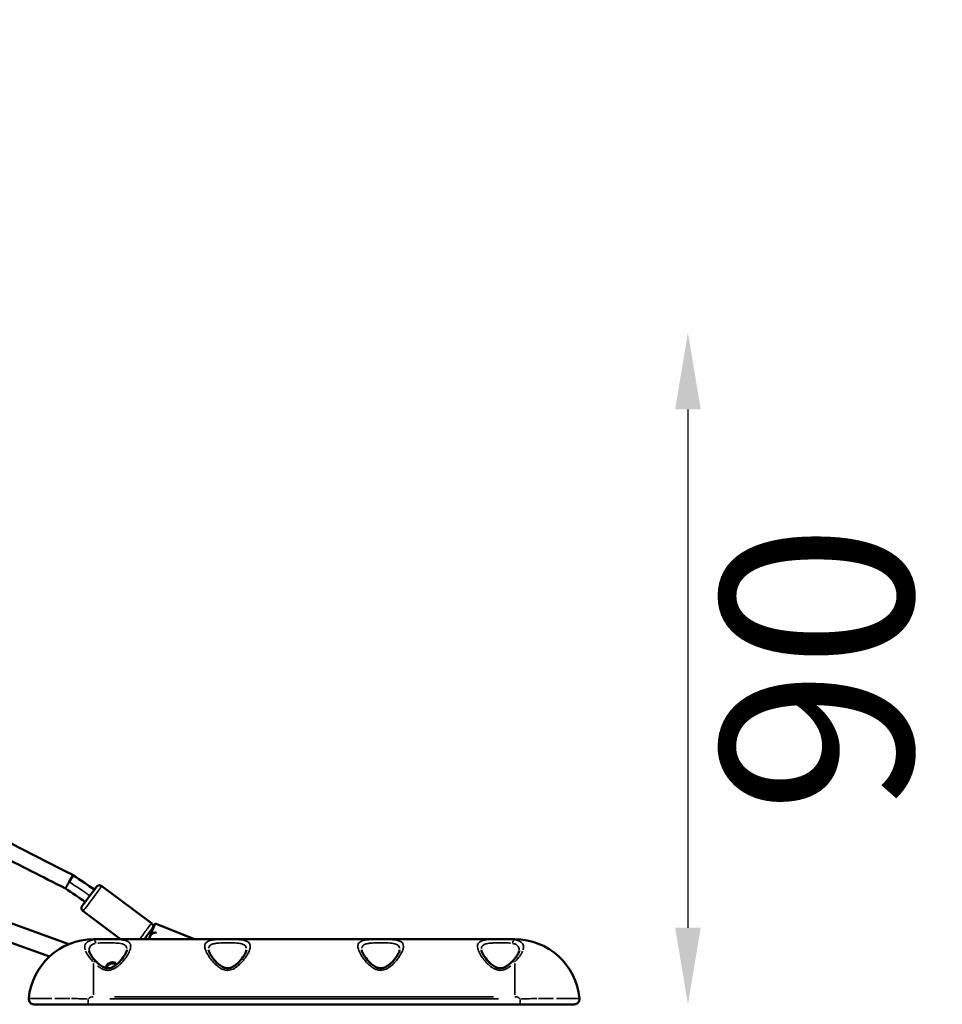
# Model space of a CAD drawing. Units: millimetres. Extents: x -769 to 30399, y 5 to 18359.
# Drawn here: x 29193 to 30399, y 13215 to 14501 of the extents above; entities that cross this region are included whole.
import ezdxf

# ---------------------------------------------------------------- set-up
doc = ezdxf.new("R2010")
doc.units = ezdxf.units.MM
doc.header["$MEASUREMENT"] = 0
doc.layers.add('Visible (ISO)', color=7, linetype='Continuous', lineweight=50)
doc.layers.add('Visible Narrow (ISO)', color=7, linetype='Continuous', lineweight=35)
doc.styles.get("Standard").update_dxf_attribs({"font": 'square721_bt_roman.ttf'})
doc.dimstyles.get("Standard").update_dxf_attribs({"dimtxt": 200, "dimasz": 100, "dimexe": 0.18, "dimexo": 0.0625, "dimgap": 40, "dimtad": 1, "dimdec": 0, "dimlfac": 0.1, "dimrnd": 5, "dimzin": 0, "dimdsep": 46, "dimtxsty": 'Standard', "dimcen": 0.09, "dimse1": 1, "dimse2": 1, "dimadec": 0, "dimazin": 0, "dimtfac": 1, "dimtdec": 0, "dimtofl": 0, "dimtmove": 0, "dimatfit": 3, "dimfxl": 1, "dimtolj": 1, "dimtzin": 0, "dimarcsym": 0})

# ---------------------------------------------------------------- blocks, each defined once
blk = doc.blocks.new('*D9')
at = {"color": 0, "lineweight": -2, "transparency": 16777216}
blk.add_line((19505.3, 17732.5), (29724.6, 17732.5), dxfattribs=at)
at = {"color": 0, "transparency": 16777216}
for points in [[(19505.3, 17765.9), (19505.3, 17699.2), (19305.3, 17732.5)], [(29724.6, 17765.9), (29724.6, 17699.2), (29924.6, 17732.5)]]:
    blk.add_solid(points, dxfattribs=at)
at = {"layer": 'Defpoints', "color": 0, "transparency": 16777216}
for p in [(29924.6, 17732.5), (19305.3, 13222.3), (29924.6, 13222.3)]:
    blk.add_point(p, dxfattribs=at)
at = {"color": 0, "transparency": 16777216, "insert": (24615, 18063.3), "char_height": 450, "attachment_point": 5}
blk.add_mtext('\\A1;1060', dxfattribs=at)
blk = doc.blocks.new('*D48')
at = {"color": 0, "lineweight": -2, "transparency": 16777216}
blk.add_line((30066.3, 13991.7), (30066.3, 13314.6), dxfattribs=at)
at = {"color": 0, "transparency": 16777216}
for points in [[(30049.6, 13991.7), (30083, 13991.7), (30066.3, 14091.7)], [(30049.6, 13314.6), (30083, 13314.6), (30066.3, 13214.6)]]:
    blk.add_solid(points, dxfattribs=at)
at = {"layer": 'Defpoints', "color": 0, "transparency": 16777216}
for p in [(18982.2, 14091.7), (18970.4, 13214.6), (30066.3, 13214.6)]:
    blk.add_point(p, dxfattribs=at)
at = {"color": 0, "transparency": 16777216, "insert": (30234.5, 13653.2), "char_height": 250, "attachment_point": 5, "rotation": 90}
blk.add_mtext('\\A1;90', dxfattribs=at)

msp = doc.modelspace()

# ---------------------------------------------------------------- linework, layer by layer
at = {"layer": 'Visible (ISO)'}
for p, q in [((29258.3, 13374.6), (29263.4, 13383.2)), ((29262.8, 13383.6), (29263.4, 13383.2)), ((29263.4, 13383.2), (29263.9, 13382.9)), ((29300.7, 13369.1), (29365.7, 13320.7)), ((29276.2, 13336.2), (29325.3, 13299.6)), ((29179.9, 13321.6), (29257.7, 13293.3)), ((29370.5, 13320.4), (29363, 13301.9)), ((29370.5, 13320.4), (29421.7, 13299.6)), ((29171.7, 13299), (29232.2, 13277)), ((29290, 13299.6), (29840, 13299.6)), ((29363, 13301.9), (29363.2, 13301.8)), ((29364.2, 13304.1), (29364, 13303.7)), ((29212.3, 13214.6), (29253.5, 13214.6)), ((29253.5, 13214.6), (29260, 13214.6)), ((29260, 13214.6), (29282.8, 13214.6)), ((29282.8, 13214.6), (29847.1, 13214.6)), ((29847.1, 13214.6), (29870, 13214.6)), ((29870, 13214.6), (29876.4, 13214.6)), ((29876.4, 13214.6), (29917.7, 13214.6))]:
    msp.add_line(p, q, dxfattribs=at)
for centre, radius, start, end in [((29290, 13214.6), 85, 90, 174.8511), ((29840, 13214.6), 85, 5.1489, 90), ((29315, 13259.6), 10, 67.1684, 165.0159), ((29315, 13259.6), 8.47, 54.724, 164.6271), ((29212.3, 13221.6), 7, 174.8511, 270), ((29917.7, 13221.6), 7, 270, 5.1489)]:
    msp.add_arc(centre, radius, start, end, dxfattribs=at)
for centre, major_axis, ratio, start_param, end_param in [((29284.4, 13355.6), (7.5, 10), 0.005416, 2.377425, 6.762171), ((29366, 13308.9), (-3.96, -9.83), 0.010474, 5.521292, 5.810365), ((29362.9, 13301.3), (-7.3, -18.2), 0.002668, 4.683469, 4.773499), ((29366, 13308.9), (3.96, 9.83), 0.010474, 3.650123, 4.142194), ((29362.9, 13301.3), (-7.3, -18.2), 0.002668, 1.51878, 1.63903), ((29390.7, 13299), (-47.4, 18.2), 0.207845, 1.032486, 1.041721), ((29390.1, 13299.2), (45.8, -18), 0.215064, 4.175712, 4.19044), ((29366, 13308.9), (-3.2, -7.96), 0.010474, 0.638068, 0.768709)]:
    msp.add_ellipse(centre, major_axis=major_axis, ratio=ratio, start_param=start_param, end_param=end_param, dxfattribs=at)
for points, knots in [([(28033.7, 13796.2), (28059.7, 13787.4), (28087.1, 13782.5), (28132.2, 13776), (28150.2, 13773.5), (28221.9, 13763.3), (28275.8, 13755.8), (28390.9, 13735.7), (28452, 13721.5), (28547.1, 13692.7), (28582.1, 13681.1), (28662.2, 13653), (28707.4, 13636.4), (28826.4, 13591.8), (28899.8, 13562.4), (29021.9, 13506.8), (29071.3, 13482), (29167.8, 13432.2), (29215.1, 13407.5), (29262.8, 13383.6)], [12.404725, 12.404725, 12.404725, 12.404725, 20.626674, 20.626674, 26.064239, 26.064239, 42.377667, 42.377667, 61.121019, 61.121019, 72.171563, 72.171563, 86.608835, 86.608835, 110.293721, 110.293721, 126.872417, 126.872417, 142.871473, 142.871473, 142.871473, 142.871473]), ([(29253.2, 13366), (29223.4, 13380.9), (29193.7, 13396.1), (29088.8, 13450.5), (29013.3, 13489.6), (28881.4, 13547.8), (28826.3, 13570.2), (28719.7, 13610.6), (28668.4, 13629.5), (28541.5, 13674.3), (28465.1, 13698.7), (28347.8, 13723.3), (28308.3, 13730), (28225.1, 13742.8), (28181.3, 13748.8), (28128, 13756.4), (28118.4, 13758), (28108.8, 13759.9)], [0, 0, 0, 0, 10.000249, 10.000249, 35.456985, 35.456985, 53.271473, 53.271473, 69.677101, 69.677101, 93.625464, 93.625464, 105.635879, 105.635879, 118.881552, 118.881552, 121.802483, 121.802483, 121.802483, 121.802483]), ([(29258.3, 13374.6), (29258.3, 13374.6), (29258.3, 13374.6), (29257.6, 13373.5), (29257, 13372.4), (29255.7, 13370.3), (29255.2, 13369.3), (29254.2, 13367.7), (29253.9, 13367.1), (29253.3, 13366.2), (29253.2, 13366), (29253.2, 13366), (29253.2, 13366), (29253.2, 13366)], [-0.001435, -0.001435, -0.001435, -0.001435, 0, 0, 0.392392, 0.392392, 0.784301, 0.784301, 1.175271, 1.175271, 1.565392, 1.565392, 1.576172, 1.576172, 1.576172, 1.576172]), ([(29300.7, 13369.1), (29300.3, 13369.4), (29299.8, 13369.6), (29298.8, 13370), (29298.3, 13370.1), (29297.4, 13370.1), (29297, 13370), (29296.1, 13369.9), (29295.8, 13369.7), (29295.1, 13369.4), (29294.9, 13369.2), (29294.5, 13368.9), (29294.4, 13368.8), (29294.2, 13368.6), (29294.1, 13368.6), (29294, 13368.5), (29294, 13368.4), (29293.9, 13368.4), (29293.9, 13368.3), (29293.8, 13368.2), (29293.7, 13368.1), (29293.4, 13367.8), (29293.2, 13367.4), (29292.3, 13366.2), (29291.7, 13365.5), (29291, 13364.6)], [2.439972, 2.439972, 2.439972, 2.439972, 2.4417052, 2.4417052, 2.4436159, 2.4436159, 2.4461328, 2.4461328, 2.4500962, 2.4500962, 2.457617, 2.457617, 2.4705171, 2.4705171, 2.4826608, 2.4826608, 2.4974694, 2.4974694, 2.5225513, 2.5225513, 2.5917899, 2.5917899, 2.9059491, 2.9059491, 3.2157939, 3.2157939, 3.2157939, 3.2157939]), ([(29279, 13348.4), (29278.5, 13347.7), (29278, 13347), (29277.4, 13346.2), (29277.2, 13346), (29276.9, 13345.6), (29276.7, 13345.4), (29276.5, 13345), (29276.3, 13344.8), (29276.1, 13344.5), (29276, 13344.4), (29275.8, 13344.1), (29275.7, 13343.9), (29275.5, 13343.7), (29275.4, 13343.6), (29275.3, 13343.4), (29275.2, 13343.3), (29275.1, 13343.2), (29275.1, 13343.1), (29275, 13342.9), (29274.9, 13342.9), (29274.9, 13342.7), (29274.8, 13342.7), (29274.8, 13342.6), (29274.7, 13342.5), (29274.6, 13342.2), (29274.5, 13342), (29274.3, 13341.3), (29274.2, 13341), (29274.2, 13340.2), (29274.2, 13339.9), (29274.3, 13339.2), (29274.3, 13338.9), (29274.6, 13338.1), (29274.9, 13337.5), (29275.7, 13336.7), (29275.9, 13336.4), (29276.2, 13336.2)], [4.63076, 4.63076, 4.63076, 4.63076, 4.8427894, 4.8427894, 4.9230408, 4.9230408, 5.0042896, 5.0042896, 5.0854929, 5.0854929, 5.1656356, 5.1656356, 5.2500848, 5.2500848, 5.3349951, 5.3349951, 5.4192541, 5.4192541, 5.5018807, 5.5018807, 5.5327019, 5.5327019, 5.5417332, 5.5417332, 5.5554831, 5.5554831, 5.5677985, 5.5677985, 5.5733141, 5.5733141, 5.5761557, 5.5761557, 5.5778836, 5.5778836, 5.5804166, 5.5804166, 5.5815647, 5.5815647, 5.5815647, 5.5815647]), ([(29365.7, 13320.7), (29366.1, 13320.4), (29366.4, 13320), (29367, 13319.2), (29367.2, 13318.7), (29367.6, 13317.9), (29367.6, 13317.4), (29367.7, 13316.6), (29367.7, 13316.2), (29367.5, 13315.4), (29367.4, 13315.2), (29367.3, 13314.7), (29367.2, 13314.6), (29367.1, 13314.3), (29367, 13314.3), (29367, 13314.2), (29366.9, 13314.1), (29366.9, 13314), (29366.9, 13314), (29366.8, 13313.8), (29366.7, 13313.8), (29366.5, 13313.4), (29366.2, 13313), (29365.6, 13312.3), (29365.5, 13312.1), (29365.2, 13311.7), (29365.1, 13311.5), (29364.8, 13311.1), (29364.6, 13310.9), (29364.3, 13310.4), (29364.1, 13310.2), (29363.2, 13309), (29362.4, 13307.9), (29360.6, 13305.5), (29359.7, 13304.2), (29357.9, 13301.8), (29357.1, 13300.7), (29356.3, 13299.6)], [3.843213, 3.843213, 3.843213, 3.843213, 3.844946, 3.844946, 3.846857, 3.846857, 3.849374, 3.849374, 3.853337, 3.853337, 3.860858, 3.860858, 3.873758, 3.873758, 3.885902, 3.885902, 3.900711, 3.900711, 3.925793, 3.925793, 3.995031, 3.995031, 4.30919, 4.30919, 4.391436, 4.391436, 4.474829, 4.474829, 4.558261, 4.558261, 4.640599, 4.640599, 4.962878, 4.962878, 5.283791, 5.283791, 5.541989, 5.541989, 5.541989, 5.541989]), ([(29364, 13303.6), (29364, 13303.6), (29364, 13303.7), (29364.2, 13304.2), (29364.5, 13304.7), (29365.3, 13305.8), (29365.7, 13306.3), (29366.6, 13307), (29367.2, 13307.4), (29368.3, 13307.9), (29369, 13308.1), (29370.1, 13308.3), (29370.8, 13308.3), (29371.6, 13308.2), (29371.8, 13308.1), (29372, 13308.1)], [0.8815164, 0.8815164, 0.8815164, 0.8815164, 0.8981754, 0.8981754, 1.0884976, 1.0884976, 1.2788197, 1.2788197, 1.4547726, 1.4547726, 1.6307255, 1.6307255, 1.8075061, 1.8075061, 1.8638698, 1.8638698, 1.8638698, 1.8638698]), ([(29293.6, 13270.2), (29292.4, 13271.4), (29291.3, 13272.6), (29289.4, 13274.9), (29288.5, 13276.1), (29286.9, 13278.3), (29286.3, 13279.3), (29285.2, 13281.2), (29284.8, 13282.1), (29284.2, 13283.7), (29284.1, 13284.4), (29284.1, 13284.9)], [0, 0, 0, 0, 0.598193, 0.598193, 1.196387, 1.196387, 1.79458, 1.79458, 2.392774, 2.392774, 2.990967, 2.990967, 2.990967, 2.990967]), ([(29333.4, 13285.7), (29333.4, 13285.1), (29333.2, 13284.1), (29332.1, 13281.5), (29331.2, 13279.8), (29328.5, 13275.5), (29326.4, 13272.8), (29322.5, 13268.8), (29320.9, 13267.4), (29318, 13265.1), (29316.7, 13264.2), (29314.4, 13263), (29313.5, 13262.6), (29311.2, 13261.9), (29309.9, 13261.7), (29307.6, 13261.7), (29306.7, 13261.9), (29304.5, 13262.4), (29303.3, 13262.9), (29300.3, 13264.5), (29298.5, 13265.8), (29295.7, 13268.1), (29294.6, 13269.2), (29293.6, 13270.2)], [6.90917, 6.90917, 6.90917, 6.90917, 7.678715, 7.678715, 8.642576, 8.642576, 9.961012, 9.961012, 10.716723, 10.716723, 11.312496, 11.312496, 11.703534, 11.703534, 12.258573, 12.258573, 12.676339, 12.676339, 13.185191, 13.185191, 13.974983, 13.974983, 14.52696, 14.52696, 14.52696, 14.52696]), ([(29489.7, 13285.7), (29489.6, 13285.1), (29489.4, 13284.1), (29488.4, 13281.5), (29487.5, 13279.8), (29484.7, 13275.5), (29482.7, 13272.8), (29478.8, 13268.8), (29477.2, 13267.4), (29474.3, 13265.2), (29473, 13264.3), (29470.7, 13263.1), (29469.7, 13262.7), (29467.5, 13261.9), (29466.2, 13261.7), (29463.9, 13261.7), (29462.9, 13261.9), (29460.7, 13262.4), (29459.5, 13262.9), (29456.5, 13264.5), (29454.7, 13265.8), (29450.3, 13269.5), (29447.9, 13272.2), (29444.8, 13276.2), (29443.8, 13277.6), (29442.3, 13280.1), (29441.7, 13281.2), (29440.6, 13283.7), (29440.3, 13284.9), (29440.2, 13285.7)], [-4.256796, -4.256796, -4.256796, -4.256796, -3.645987, -3.645987, -2.878427, -2.878427, -1.828693, -1.828693, -1.226483, -1.226483, -0.74899, -0.74899, -0.435913, -0.435913, 0.011296, 0.011296, 0.347532, 0.347532, 0.753576, 0.753576, 1.381977, 1.381977, 2.431069, 2.431069, 3.019625, 3.019625, 3.516758, 3.516758, 4.252557, 4.252557, 4.252557, 4.252557]), ([(29689.7, 13285.7), (29689.6, 13285.1), (29689.4, 13284.1), (29688.4, 13281.5), (29687.5, 13279.8), (29684.7, 13275.5), (29682.7, 13272.8), (29678.8, 13268.8), (29677.2, 13267.4), (29674.3, 13265.2), (29673, 13264.3), (29670.7, 13263.1), (29669.7, 13262.7), (29667.5, 13261.9), (29666.2, 13261.7), (29663.9, 13261.7), (29662.9, 13261.9), (29660.7, 13262.4), (29659.5, 13262.9), (29656.5, 13264.5), (29654.7, 13265.8), (29650.3, 13269.5), (29647.9, 13272.2), (29644.8, 13276.2), (29643.8, 13277.6), (29642.3, 13280.1), (29641.7, 13281.2), (29640.6, 13283.7), (29640.3, 13284.9), (29640.2, 13285.7)], [-4.256796, -4.256796, -4.256796, -4.256796, -3.645987, -3.645987, -2.878427, -2.878427, -1.828693, -1.828693, -1.226483, -1.226483, -0.74899, -0.74899, -0.435913, -0.435913, 0.011296, 0.011296, 0.347532, 0.347532, 0.753576, 0.753576, 1.381977, 1.381977, 2.431069, 2.431069, 3.019625, 3.019625, 3.516758, 3.516758, 4.252557, 4.252557, 4.252557, 4.252557]), ([(29836.4, 13270.2), (29835, 13268.8), (29833.4, 13267.3), (29830.5, 13265.1), (29829.1, 13264.2), (29826.8, 13263), (29825.9, 13262.6), (29823.7, 13261.9), (29822.4, 13261.7), (29820.1, 13261.7), (29819.2, 13261.9), (29817, 13262.4), (29815.8, 13262.9), (29812.7, 13264.5), (29811, 13265.8), (29806.6, 13269.5), (29804.2, 13272.1), (29801, 13276.2), (29800.1, 13277.6), (29798.5, 13280.1), (29798, 13281.2), (29796.9, 13283.7), (29796.6, 13284.9), (29796.5, 13285.7)], [0, 0, 0, 0, 0.761779, 0.761779, 1.353437, 1.353437, 1.744209, 1.744209, 2.297313, 2.297313, 2.715146, 2.715146, 3.225081, 3.225081, 4.014603, 4.014603, 5.325352, 5.325352, 6.063581, 6.063581, 6.692445, 6.692445, 7.61779, 7.61779, 7.61779, 7.61779]), ([(29845.9, 13284.9), (29845.8, 13284.4), (29845.7, 13283.7), (29845.1, 13282.1), (29844.7, 13281.2), (29843.7, 13279.3), (29843, 13278.3), (29841.5, 13276.1), (29840.6, 13274.9), (29838.6, 13272.6), (29837.5, 13271.4), (29836.4, 13270.2)], [2.899715, 2.899715, 2.899715, 2.899715, 3.498895, 3.498895, 4.098074, 4.098074, 4.697254, 4.697254, 5.296434, 5.296434, 5.895613, 5.895613, 5.895613, 5.895613])]:
    msp.add_open_spline(points, degree=3, knots=knots, dxfattribs=at)
for points in [[(29263.9, 13382.9), (29272.9, 13376.7), (29282.1, 13370.7), (29291.1, 13364.5)], [(29279.1, 13348.4), (29270.5, 13354.3), (29261.8, 13360.1), (29253.2, 13366)], [(29357.6, 13301.4), (29358, 13300.8), (29358.4, 13300.2), (29358.7, 13299.6)], [(29363.1, 13299.8), (29362.9, 13300), (29362.7, 13300.1), (29362.4, 13300.2)], [(29362.6, 13300.3), (29362.8, 13300.2), (29363.1, 13300.1), (29363.3, 13299.9)], [(29363.9, 13303.6), (29363.9, 13303.4), (29363.8, 13303.3), (29363.8, 13303.2)]]:
    msp.add_open_spline(points, degree=3, dxfattribs=at)
at = {"layer": 'Visible Narrow (ISO)'}
for p, q in [((29258.6, 13375.3), (29262.8, 13383.5)), ((29263.9, 13382.8), (29258.7, 13375.3)), ((29290, 13299.6), (29290, 13298.8)), ((29363.1, 13299.8), (29363.2, 13300)), ((29363.8, 13303.2), (29363.9, 13303.5)), ((29840, 13299.6), (29840, 13298.8)), ((29290, 13267.8), (29290, 13227.1)), ((29465, 13261.7), (29465, 13259.3)), ((29665, 13261.7), (29665, 13259.3)), ((29840, 13267.8), (29840, 13227.1)), ((29282.8, 13214.7), (29282.8, 13221.1)), ((29818.9, 13221.6), (29311, 13221.6)), ((29812.5, 13224.6), (29317.5, 13224.6)), ((29847.1, 13214.7), (29847.1, 13221.1))]:
    msp.add_line(p, q, dxfattribs=at)
for centre, start, end in [((29290, 13214.6), 92.2786, 133.2943), ((29840, 13214.6), 46.7057, 87.7214)]:
    msp.add_arc(centre, 10, start, end, dxfattribs=at)
for centre, major_axis, ratio, start_param, end_param in [((29284.4, 13355.6), (9.3, 12.4), 0.005416, 2.435528, 6.813254), ((29288.4, 13352.6), (-12.2, -16.4), 0.005416, 0.15708, 2.984513), ((29353.4, 13304.3), (12.2, 16.4), 0.005416, 4.523857, 6.190589), ((29290, 13293.8), (-0.63, 4.96), 0.619441, 4.789829, 6.013637), ((29840, 13293.8), (0.63, 4.96), 0.619441, 0.269549, 1.493357), ((29290, 13266.8), (3.59, 3.48), 0.475305, 0.056916, 1.081409), ((29840, 13266.8), (-3.59, 3.48), 0.475305, 5.201777, 6.226269)]:
    msp.add_ellipse(centre, major_axis=major_axis, ratio=ratio, start_param=start_param, end_param=end_param, dxfattribs=at)
for points, knots in [([(29283.8, 13357.2), (29282.9, 13357.9), (29281.9, 13358.6), (29280.9, 13359.2), (29274.2, 13363.8), (29267.1, 13368.6), (29259.7, 13373.6)], [0.7873738, 0.7873738, 0.7873738, 0.7873738, 0.8128481, 0.8128481, 0.8128481, 0.9888091, 0.9888091, 0.9888091, 0.9888091]), ([(29288.5, 13298.5), (29286.9, 13298.2), (29285.4, 13297.8), (29282.7, 13296.7), (29281.6, 13296), (29279.1, 13293.6), (29278.4, 13291.7), (29278.4, 13288.4), (29278.6, 13287.2), (29279, 13285.9)], [-5.713306, -5.713306, -5.713306, -5.713306, -5.083144, -5.083144, -4.395024, -4.395024, -3.157354, -3.157354, -2.491423, -2.491423, -2.491423, -2.491423]), ([(29294.9, 13265), (29295.3, 13264.6), (29295.8, 13264.3), (29297.4, 13263.1), (29298.6, 13262.3), (29301.6, 13260.5), (29303.6, 13259.7), (29306.7, 13259.1), (29307.7, 13259), (29309.7, 13259), (29310.7, 13259.1), (29313.2, 13259.6), (29314.8, 13260.2), (29317.8, 13261.6), (29319.2, 13262.5), (29321.8, 13264.3), (29323, 13265.4), (29325.9, 13268), (29327.4, 13269.7), (29329.7, 13272.3), (29330.4, 13273.3), (29332.9, 13276.5), (29334.3, 13278.8), (29336.7, 13283.3), (29337.6, 13285.6), (29338.1, 13287.6), (29338.6, 13289.7), (29338.6, 13291.5), (29337.5, 13294.6), (29336.4, 13295.8), (29333.5, 13297.3), (29332, 13297.8), (29327.8, 13298.8), (29324.6, 13299.1), (29319.5, 13299.3), (29317.6, 13299.4), (29313.7, 13299.5), (29311.8, 13299.5), (29307.5, 13299.5), (29305.2, 13299.5), (29301.6, 13299.4), (29300.1, 13299.4), (29297.9, 13299.3), (29297, 13299.3), (29296.2, 13299.2)], [-13.800612, -13.800612, -13.800612, -13.800612, -13.619217, -13.619217, -13.184358, -13.184358, -12.543364, -12.543364, -12.249781, -12.249781, -11.956198, -11.956198, -11.459814, -11.459814, -10.961443, -10.961443, -10.463072, -10.463072, -9.740935, -9.740935, -9.306154, -9.306154, -8.337093, -8.337093, -7.26348, -7.26348, -7.26348, -6.189867, -6.189867, -5.154935, -5.154935, -4.410551, -4.410551, -3.302358, -3.302358, -2.711408, -2.711408, -2.120465, -2.120465, -1.44304, -1.44304, -1.005028, -1.005028, -0.726348, -0.726348, -0.726348, -0.726348]), ([(29465, 13259), (29466.2, 13259), (29467.5, 13259.2), (29469.9, 13259.8), (29471.1, 13260.2), (29473.4, 13261.2), (29474.5, 13261.9), (29478, 13264.2), (29480.2, 13266.1), (29483.5, 13269.5), (29484.6, 13270.8), (29486.7, 13273.3), (29487.7, 13274.6), (29489.5, 13277.2), (29490.3, 13278.5), (29492.2, 13281.8), (29493.2, 13283.8), (29494.4, 13287.3), (29494.7, 13288.8), (29494.7, 13291.6), (29494.5, 13292.9), (29493.3, 13294.9), (29492.6, 13295.7), (29490.5, 13297.1), (29488.9, 13297.6), (29486.2, 13298.3), (29485.2, 13298.5), (29482.7, 13298.9), (29481.2, 13299), (29477.8, 13299.2), (29476, 13299.3), (29472.2, 13299.4), (29470.2, 13299.5), (29466.3, 13299.5), (29464.3, 13299.5), (29458.7, 13299.5), (29455.1, 13299.4), (29449.9, 13299.1), (29448, 13299), (29444.3, 13298.5), (29442.5, 13298.1), (29439.2, 13296.9), (29437.8, 13296.1), (29435.9, 13294.1), (29435.4, 13292.8), (29435.1, 13290), (29435.3, 13288.4), (29436.5, 13284.4), (29437.6, 13282), (29440.2, 13277.5), (29441.6, 13275.5), (29444.4, 13271.8), (29445.8, 13270.1), (29448.4, 13267.5), (29449.4, 13266.5), (29451.8, 13264.4), (29453.3, 13263.3), (29455.8, 13261.7), (29456.7, 13261.2), (29459.1, 13260.1), (29460.6, 13259.6), (29463, 13259.1), (29464, 13259), (29465, 13259)], [0, 0, 0, 0, 0.299103, 0.299103, 0.600123, 0.600123, 0.901142, 0.901142, 1.635911, 1.635911, 2.088863, 2.088863, 2.531198, 2.531198, 2.973538, 2.973538, 3.712707, 3.712707, 4.34544, 4.34544, 5.014413, 5.014413, 5.536869, 5.536869, 6.181322, 6.181322, 6.517347, 6.517347, 6.95121, 6.95121, 7.426623, 7.426623, 7.897321, 7.897321, 8.368025, 8.368025, 9.230631, 9.230631, 9.753152, 9.753152, 10.370127, 10.370127, 11.092435, 11.092435, 11.77154, 11.77154, 12.483492, 12.483492, 13.366649, 13.366649, 14.064781, 14.064781, 14.642502, 14.642502, 15.005362, 15.005362, 15.454898, 15.454898, 15.717239, 15.717239, 16.085953, 16.085953, 16.316399, 16.316399, 16.316399, 16.316399]), ([(29665, 13259), (29666.2, 13259), (29667.5, 13259.2), (29669.9, 13259.8), (29671.1, 13260.2), (29673.4, 13261.2), (29674.5, 13261.9), (29678, 13264.2), (29680.2, 13266.1), (29683.5, 13269.5), (29684.6, 13270.8), (29686.7, 13273.3), (29687.7, 13274.6), (29689.5, 13277.2), (29690.3, 13278.5), (29692.2, 13281.8), (29693.2, 13283.8), (29694.4, 13287.3), (29694.7, 13288.8), (29694.7, 13291.6), (29694.5, 13292.9), (29693.3, 13294.9), (29692.6, 13295.7), (29690.5, 13297.1), (29688.9, 13297.6), (29686.2, 13298.3), (29685.2, 13298.5), (29682.7, 13298.9), (29681.2, 13299), (29677.8, 13299.2), (29676, 13299.3), (29672.2, 13299.4), (29670.2, 13299.5), (29666.3, 13299.5), (29664.3, 13299.5), (29658.7, 13299.5), (29655.1, 13299.4), (29649.9, 13299.1), (29648, 13299), (29644.3, 13298.5), (29642.5, 13298.1), (29639.2, 13296.9), (29637.8, 13296.1), (29635.9, 13294.1), (29635.4, 13292.8), (29635.1, 13290), (29635.3, 13288.4), (29636.5, 13284.4), (29637.6, 13282), (29640.2, 13277.5), (29641.6, 13275.5), (29644.4, 13271.8), (29645.8, 13270.1), (29648.4, 13267.5), (29649.4, 13266.5), (29651.8, 13264.4), (29653.3, 13263.3), (29655.8, 13261.7), (29656.7, 13261.2), (29659.1, 13260.1), (29660.6, 13259.6), (29663, 13259.1), (29664, 13259), (29665, 13259)], [0, 0, 0, 0, 0.299103, 0.299103, 0.600123, 0.600123, 0.901142, 0.901142, 1.635911, 1.635911, 2.088863, 2.088863, 2.531198, 2.531198, 2.973538, 2.973538, 3.712707, 3.712707, 4.34544, 4.34544, 5.014413, 5.014413, 5.536869, 5.536869, 6.181322, 6.181322, 6.517347, 6.517347, 6.95121, 6.95121, 7.426623, 7.426623, 7.897321, 7.897321, 8.368025, 8.368025, 9.230631, 9.230631, 9.753152, 9.753152, 10.370127, 10.370127, 11.092435, 11.092435, 11.77154, 11.77154, 12.483492, 12.483492, 13.366649, 13.366649, 14.064781, 14.064781, 14.642502, 14.642502, 15.005362, 15.005362, 15.454898, 15.454898, 15.717239, 15.717239, 16.085953, 16.085953, 16.316399, 16.316399, 16.316399, 16.316399]), ([(29833.8, 13299.2), (29832.9, 13299.3), (29832.1, 13299.3), (29829.8, 13299.4), (29828.4, 13299.4), (29824.7, 13299.5), (29822.4, 13299.5), (29818.2, 13299.5), (29816.2, 13299.5), (29812.3, 13299.4), (29810.4, 13299.3), (29805.3, 13299.1), (29802.2, 13298.8), (29797.9, 13297.8), (29796.4, 13297.3), (29793.6, 13295.8), (29792.5, 13294.6), (29791.3, 13291.5), (29791.3, 13289.7), (29791.8, 13287.6), (29792.3, 13285.6), (29793.2, 13283.3), (29795.6, 13278.8), (29797.1, 13276.5), (29799.5, 13273.3), (29800.3, 13272.3), (29802.5, 13269.7), (29804.1, 13268), (29806.9, 13265.4), (29808.1, 13264.3), (29810.8, 13262.5), (29812.1, 13261.6), (29815.1, 13260.2), (29816.7, 13259.6), (29819.3, 13259.1), (29820.3, 13259), (29822.2, 13259), (29823.2, 13259.1), (29826.3, 13259.7), (29828.3, 13260.5), (29831.4, 13262.3), (29832.6, 13263.1), (29834.1, 13264.3), (29834.6, 13264.6), (29835.1, 13265)], [-13.800612, -13.800612, -13.800612, -13.800612, -13.521932, -13.521932, -13.08392, -13.08392, -12.406495, -12.406495, -11.815552, -11.815552, -11.224602, -11.224602, -10.116409, -10.116409, -9.372025, -9.372025, -8.337093, -8.337093, -7.26348, -7.26348, -7.26348, -6.189867, -6.189867, -5.220806, -5.220806, -4.786024, -4.786024, -4.063888, -4.063888, -3.565517, -3.565517, -3.067146, -3.067146, -2.570762, -2.570762, -2.277179, -2.277179, -1.983595, -1.983595, -1.342602, -1.342602, -0.907743, -0.907743, -0.726348, -0.726348, -0.726348, -0.726348]), ([(29850.9, 13285.9), (29851.2, 13286.6), (29851.3, 13287.3), (29851.6, 13289), (29851.6, 13290), (29851.3, 13291.9), (29851, 13292.8), (29849.6, 13295), (29848.2, 13296.2), (29844.9, 13297.7), (29843.3, 13298.2), (29841.4, 13298.5)], [-3.401848, -3.401848, -3.401848, -3.401848, -3.036908, -3.036908, -2.457001, -2.457001, -1.877088, -1.877088, -0.886322, -0.886322, -0.179045, -0.179045, -0.179045, -0.179045]), ([(29284, 13285.8), (29284, 13287.8), (29284.6, 13289.5), (29286.5, 13291.6), (29287.4, 13292.3), (29289.5, 13293.4), (29290.7, 13293.8), (29292.1, 13294.1)], [3.193361, 3.193361, 3.193361, 3.193361, 4.395024, 4.395024, 5.083144, 5.083144, 5.75025, 5.75025, 5.75025, 5.75025]), ([(29295.4, 13294.5), (29295.8, 13294.5), (29296.1, 13294.6), (29297.7, 13294.7), (29299, 13294.8), (29301.5, 13294.8), (29302.7, 13294.9), (29305.8, 13294.9), (29307.7, 13294.9), (29311.3, 13294.9), (29312.9, 13294.9), (29316.2, 13294.8), (29317.7, 13294.8), (29322, 13294.5), (29324.6, 13294.3), (29328.2, 13293.4), (29329.4, 13292.9), (29331.8, 13291.5), (29332.7, 13290.4), (29333.3, 13288.5), (29333.4, 13287.9), (29333.5, 13287.4)], [0.345459, 0.345459, 0.345459, 0.345459, 0.498003, 0.498003, 1.005028, 1.005028, 1.44304, 1.44304, 2.120465, 2.120465, 2.711408, 2.711408, 3.302358, 3.302358, 4.410551, 4.410551, 5.154935, 5.154935, 6.189867, 6.189867, 6.563712, 6.563712, 6.563712, 6.563712]), ([(29440.3, 13288), (29440.5, 13289.1), (29440.9, 13290), (29442.3, 13291.8), (29443.4, 13292.6), (29446.2, 13293.6), (29447.7, 13294), (29450.8, 13294.4), (29452.4, 13294.6), (29456.7, 13294.8), (29459.8, 13294.9), (29464.4, 13294.9), (29466.1, 13294.9), (29469.4, 13294.9), (29471, 13294.9), (29474.2, 13294.8), (29475.7, 13294.7), (29478.5, 13294.5), (29479.8, 13294.3), (29481.9, 13294), (29482.7, 13293.8), (29485, 13293.2), (29486.3, 13292.7), (29488, 13291.4), (29488.6, 13290.7), (29489.3, 13289.3), (29489.5, 13288.7), (29489.6, 13288)], [-11.67349, -11.67349, -11.67349, -11.67349, -11.092435, -11.092435, -10.370127, -10.370127, -9.753152, -9.753152, -9.230631, -9.230631, -8.368025, -8.368025, -7.897321, -7.897321, -7.426623, -7.426623, -6.95121, -6.95121, -6.517347, -6.517347, -6.181322, -6.181322, -5.536869, -5.536869, -5.014413, -5.014413, -4.647148, -4.647148, -4.647148, -4.647148]), ([(29640.3, 13288), (29640.5, 13289.1), (29640.9, 13290), (29642.3, 13291.8), (29643.4, 13292.6), (29646.2, 13293.6), (29647.7, 13294), (29650.8, 13294.4), (29652.4, 13294.6), (29656.7, 13294.8), (29659.8, 13294.9), (29664.4, 13294.9), (29666.1, 13294.9), (29669.4, 13294.9), (29671, 13294.9), (29674.2, 13294.8), (29675.7, 13294.7), (29678.5, 13294.5), (29679.8, 13294.3), (29681.9, 13294), (29682.7, 13293.8), (29685, 13293.2), (29686.3, 13292.7), (29688, 13291.4), (29688.6, 13290.7), (29689.3, 13289.3), (29689.5, 13288.7), (29689.6, 13288)], [-11.67349, -11.67349, -11.67349, -11.67349, -11.092435, -11.092435, -10.370127, -10.370127, -9.753152, -9.753152, -9.230631, -9.230631, -8.368025, -8.368025, -7.897321, -7.897321, -7.426623, -7.426623, -6.95121, -6.95121, -6.517347, -6.517347, -6.181322, -6.181322, -5.536869, -5.536869, -5.014413, -5.014413, -4.647148, -4.647148, -4.647148, -4.647148]), ([(29796.5, 13287.4), (29796.5, 13287.9), (29796.6, 13288.5), (29797.2, 13290.4), (29798.1, 13291.5), (29800.5, 13292.9), (29801.7, 13293.4), (29805.3, 13294.3), (29807.9, 13294.5), (29812.2, 13294.8), (29813.8, 13294.8), (29817, 13294.9), (29818.7, 13294.9), (29822.2, 13294.9), (29824.1, 13294.9), (29827.2, 13294.9), (29828.4, 13294.8), (29830.9, 13294.8), (29832.2, 13294.7), (29833.8, 13294.6), (29834.2, 13294.5), (29834.5, 13294.5)], [7.963248, 7.963248, 7.963248, 7.963248, 8.337093, 8.337093, 9.372025, 9.372025, 10.116409, 10.116409, 11.224602, 11.224602, 11.815552, 11.815552, 12.406495, 12.406495, 13.08392, 13.08392, 13.521932, 13.521932, 14.028957, 14.028957, 14.181501, 14.181501, 14.181501, 14.181501]), ([(29837.8, 13294.1), (29839.4, 13293.7), (29840.7, 13293.3), (29843.3, 13291.8), (29844.4, 13290.7), (29845.5, 13288.7), (29845.7, 13287.9), (29845.9, 13286.6), (29845.9, 13286.2), (29845.9, 13285.9)], [0.141973, 0.141973, 0.141973, 0.141973, 0.886322, 0.886322, 1.877088, 1.877088, 2.457001, 2.457001, 2.69749, 2.69749, 2.69749, 2.69749]), ([(29279.6, 13284.1), (29280.1, 13283.1), (29280.6, 13282), (29283.2, 13277.6), (29286, 13274), (29289.2, 13270.5)], [-2.196808, -2.196808, -2.196808, -2.196808, -1.66485, -1.66485, -0.115621, -0.115621, -0.115621, -0.115621]), ([(29840.7, 13270.5), (29841.6, 13271.5), (29842.5, 13272.5), (29844.5, 13274.9), (29845.6, 13276.3), (29847.4, 13278.8), (29848.1, 13280), (29849.4, 13282.1), (29849.9, 13283.1), (29850.3, 13284.1)], [-5.779877, -5.779877, -5.779877, -5.779877, -5.357761, -5.357761, -4.715308, -4.715308, -4.193538, -4.193538, -3.696629, -3.696629, -3.696629, -3.696629]), ([(29235.4, 13222.2), (29233.6, 13222.2), (29231.9, 13222.2), (29226.6, 13222.2), (29223.3, 13222.2), (29217.5, 13222.3), (29214.9, 13222.3), (29210.4, 13222.3), (29208.5, 13222.3), (29206.2, 13222.3), (29205.6, 13222.3), (29205.4, 13222.3)], [-6.284857, -6.284857, -6.284857, -6.284857, -5.676903, -5.676903, -4.365896, -4.365896, -3.054893, -3.054893, -1.527148, -1.527148, -0.330782, -0.330782, -0.330782, -0.330782]), ([(29258.8, 13222.1), (29256, 13222.1), (29253.3, 13222.2), (29247.5, 13222.2), (29244.4, 13222.2), (29240.8, 13222.2), (29240.1, 13222.2), (29239.4, 13222.2)], [-8.655753, -8.655753, -8.655753, -8.655753, -7.862412, -7.862412, -6.937405, -6.937405, -6.723014, -6.723014, -6.723014, -6.723014]), ([(29281.7, 13221.7), (29280.3, 13221.8), (29278.8, 13221.8), (29274.5, 13221.9), (29271.6, 13222), (29266.9, 13222.1), (29265, 13222.1), (29262.5, 13222.1), (29261.8, 13222.1), (29261.1, 13222.1)], [-10.776247, -10.776247, -10.776247, -10.776247, -10.371581, -10.371581, -9.578959, -9.578959, -9.060596, -9.060596, -8.869081, -8.869081, -8.869081, -8.869081]), ([(29868.8, 13222.1), (29868.1, 13222.1), (29867.3, 13222.1), (29863.4, 13222.1), (29860.3, 13222), (29855.4, 13221.9), (29853.6, 13221.9), (29850.6, 13221.8), (29849.4, 13221.7), (29848.2, 13221.7)], [-2.010125, -2.010125, -2.010125, -2.010125, -1.79533, -1.79533, -0.936383, -0.936383, -0.440958, -0.440958, -0.105796, -0.105796, -0.105796, -0.105796]), ([(29890.5, 13222.2), (29888.3, 13222.2), (29885.9, 13222.2), (29881, 13222.2), (29878.3, 13222.2), (29874.1, 13222.1), (29872.6, 13222.1), (29871.1, 13222.1)], [-4.157764, -4.157764, -4.157764, -4.157764, -3.439235, -3.439235, -2.654282, -2.654282, -2.223387, -2.223387, -2.223387, -2.223387]), ([(29924.5, 13222.3), (29924.2, 13222.3), (29923.1, 13222.3), (29920.6, 13222.3), (29919.9, 13222.3), (29917.2, 13222.3), (29914.8, 13222.3), (29910.3, 13222.3), (29908.4, 13222.3), (29904.4, 13222.2), (29902.2, 13222.2), (29898.2, 13222.2), (29896.4, 13222.2), (29894.5, 13222.2)], [-10.536721, -10.536721, -10.536721, -10.536721, -8.835031, -8.835031, -8.245562, -8.245562, -6.907896, -6.907896, -6.066009, -6.066009, -5.224121, -5.224121, -4.595308, -4.595308, -4.595308, -4.595308])]:
    msp.add_open_spline(points, degree=3, knots=knots, dxfattribs=at)
for points in [[(29284.1, 13284.9), (29284.1, 13285), (29284, 13285.1), (29284, 13285.1)], [(29845.9, 13285.1), (29845.9, 13285.1), (29845.9, 13285), (29845.9, 13284.9)]]:
    msp.add_open_spline(points, degree=3, dxfattribs=at)

# ---------------------------------------------------------------- dimensions: what is measured, and where the dimension line sits
dim = msp.add_linear_dim(base=(29924.6, 17732.5), p1=(19305.3, 13222.3), p2=(29924.6, 13222.3), dimstyle='Standard', override={"dimtxt": 450, "dimasz": 200, "dimgap": 100})
dim.commit()
dim.dimension.update_dxf_attribs({"geometry": '*D9', "text_midpoint": (24615, 18063.3)})
dim = msp.add_linear_dim(base=(30066.3, 13214.6), p1=(18982.2, 14091.7), p2=(18970.4, 13214.6), angle=90, dimstyle='Standard', override={"dimtxt": 250, "dimtad": 4})
dim.commit()
dim.dimension.update_dxf_attribs({"geometry": '*D48', "text_midpoint": (30234.5, 13653.2)})

doc.saveas('drawing.dxf')
